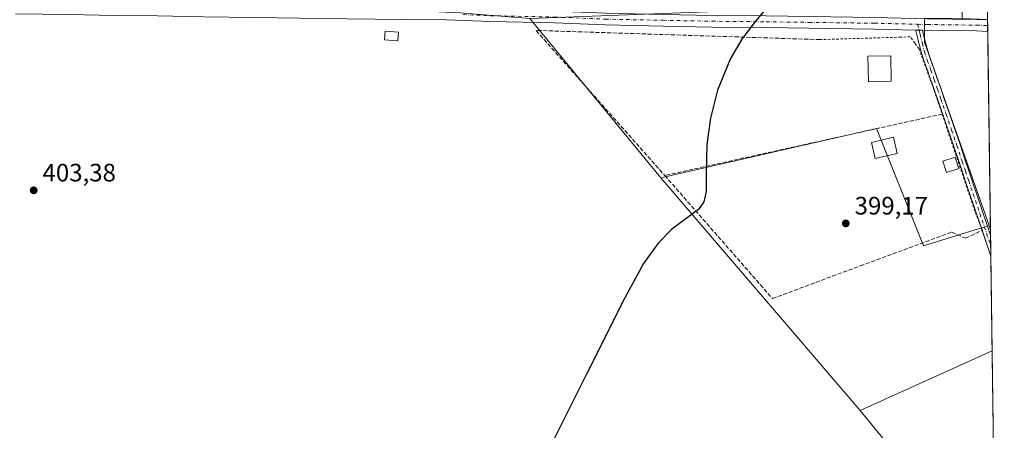
# Model space of a CAD drawing. Units: metres. Extents: x 594713 to 598199, y 4661983 to 4664346.
# Drawn here: x 597793 to 598185, y 4662348 to 4662511 of the extents above; entities that cross this region are included whole.
import ezdxf

# ---------------------------------------------------------------- set-up
doc = ezdxf.new("R2010")
doc.units = ezdxf.units.M
doc.header["$MEASUREMENT"] = 0
for name, pattern in [('DGN Style 2', [1.6480167562047852, 0.988810053722871, -0.6592067024819142]), ('DGN Style 3', [2.307223458686699, 1.648016756204785, -0.6592067024819142]), ('DGN Style 4', [2.6384748266838614, 1.318413404963828, -0.6592067024819142, 0.001648016756204785, -0.6592067024819142])]:
    doc.linetypes.add(name, pattern=pattern)
for name, color, linetype, lineweight in [('Camino Cxs', 7, 'Continuous', 0), ('Camino eje', 30, 'DGN Style 4', 13), ('Comarca CxS', 21, 'Continuous', 0), ('Comunidad Autónoma CxS', 142, 'Continuous', 0), ('Cultivos herbáceos CxS', 92, 'Continuous', 0), ('Cultivos leñosos CxS', 92, 'Continuous', 0), ('Curva de nivel maestra', 30, 'Continuous', 30), ('Edificación Cxs', 1, 'Continuous', 13), ('Edificación ligera Cxs', 1, 'Continuous', 0), ('Municipio CxS', 4, 'Continuous', 0), ('Pista pavimentada Cxs', 135, 'Continuous', 0), ('Pista pavimentada eje', 135, 'DGN Style 4', 0), ('Provincia CxS', 1, 'Continuous', 0), ('Punto de cota en terreno', 7, 'Continuous', 0), ('Rótulo de punto de cota en terreno', 7, 'Continuous', 0), ('Seto lineal', 92, 'DGN Style 3', 0), ('Valla', 7, 'DGN Style 2', 0)]:
    doc.layers.add(name, color=color, linetype=linetype, lineweight=lineweight)
doc.styles.add('Style-Arial', font='txt')

# ---------------------------------------------------------------- blocks, each defined once
blk = doc.blocks.new('5PATER')
at = {"layer": 'Punto de cota en terreno', "linetype": 'Continuous', "lineweight": 0}
h = blk.add_hatch(color=51, dxfattribs=at)
edge = h.paths.add_edge_path()
edge.add_ellipse((0, 0), major_axis=(-0.1095731443231308, -0.1110710700762829), ratio=0.9994222409660322, start_angle=0, end_angle=360)

msp = doc.modelspace()

# ---------------------------------------------------------------- linework, layer by layer
at = {"layer": 'Camino Cxs', "color": 7, "linetype": 'Continuous', "lineweight": 0, "extrusion": (0.02471780209716089, 0.9992430708794131, 0.03003856785810442), "elevation": 4673774.530568326, "flags": 128}
msp.add_lwpolyline([(-482670.3542932566, -140057.317898802), (-482669.0043097025, -140057.2784810143), (-482667.7067397984, -140057.2422646714)], dxfattribs=at)
at = {"layer": 'Camino Cxs', "color": 7, "linetype": 'Continuous', "lineweight": 0, "extrusion": (-0.004967489006009457, 0.01464975452635013, 0.9998803472142519), "elevation": 65731.49972065592, "flags": 128}
msp.add_lwpolyline([(598170.509841949, 4661964.56098776), (598169.6565482912, 4661967.077157779)], dxfattribs=at)
at = {"layer": 'Camino Cxs', "color": 7, "linetype": 'Continuous', "lineweight": 0, "extrusion": (0.02653038568875425, -0.07824293618309272, 0.9965812468497761), "elevation": -348533.958434115, "flags": 128}
msp.add_lwpolyline([(2063690.434261835, 4208996.998828265), (2063690.434261835, 4209007.962472907)], dxfattribs=at)
at = {"layer": 'Camino Cxs', "color": 7, "linetype": 'Continuous', "lineweight": 0, "extrusion": (0.0003225534456124679, -0.02321614857973469, 0.9997304168646658), "elevation": -107651.8657930543, "flags": 128}
msp.add_lwpolyline([(662892.7053484794, 4652420.100268148), (662892.7053484794, 4652411.654376464)], dxfattribs=at)
at = {"layer": 'Camino Cxs', "color": 7, "linetype": 'Continuous', "lineweight": 0}
msp.add_polyline3d([(598152.2216999996, 4662506.7127, 399.3776999999973), (598152.5367000002, 4662505.474099999, 399.4909999999945), (598153.4294999996, 4662501.808700001, 400.1025999999983), (598154.3334999997, 4662498.4639, 401.4220999999961), (598155.3768999996, 4662495.1273, 402.0929000000033), (598156.7615, 4662491.3355, 402.0344000000041), (598156.7725000001, 4662491.304099999, 402.0350999999937), (598158.0566999996, 4662487.4815, 402.641300000003), (598159.4511000002, 4662483.686699999, 402.7302999999956), (598159.4600999998, 4662483.660900001, 402.7286000000022), (598160.7692999998, 4662479.833699999, 402.2017999999953), (598162.9146999996, 4662473.6525, 402.0127999999968), (598165.0245000003, 4662467.447699999, 401.790399999998), (598167.1710999999, 4662461.268100001, 399.0663999999961), (598169.2270999998, 4662455.0703, 398.857600000003), (598170.5632999997, 4662451.1669, 398.8331999999937), (598171.8383, 4662447.251700001, 398.8426999999938), (598174.5208999999, 4662439.404100001, 399.3263000000007), (598179.2978999997, 4662425.315199999, 398.8558000000049), (598179.4153000005, 4662416.872400001, 398.6597000000039), (598172.0595000006, 4662438.566099999, 400.2289000000019), (598169.3718999998, 4662446.4287, 399.3031000000047), (598168.0970999999, 4662450.3433, 398.9588999999978), (598166.7632999998, 4662454.239900001, 399.014599999995), (598164.7090999996, 4662460.4321, 400.0457000000025), (598162.5657000003, 4662466.602700001, 403.9008000000031), (598160.4556999998, 4662472.807700001, 404.341499999995), (598158.3110999997, 4662478.9867, 405.3929999999964), (598157.0049000002, 4662482.805500001, 405.3145999999979), (598155.6091, 4662486.603700001, 404.545299999998), (598155.5979000004, 4662486.6361, 404.5427999999956), (598154.3132999997, 4662490.460100001, 404.7532000000065), (598152.9238999998, 4662494.264900001, 404.9836000000068), (598152.9045000002, 4662494.322100001, 404.9663), (598151.8444999997, 4662497.712099999, 403.0850999999966), (598151.8300999999, 4662497.7609, 403.0528999999952), (598150.9153000005, 4662501.1459, 400.8702000000048), (598150.9071000004, 4662501.1775, 400.8502000000008), (598150.0135000005, 4662504.846100001, 399.7323999999935), (598149.6123000003, 4662506.424500001, 399.5084000000061), (598149.5919000005, 4662506.519300001, 399.4939000000013), (598149.5721000005, 4662506.744899999, 399.4582999999984), (598149.5749000004, 4662506.775900001, 399.4532999999938), (598150.8721000003, 4662506.744899999, 399.4171000000061)], close=True, dxfattribs=at)
for points in [[(598175.0536000002, 4662429.735900001, 399.5243999999948), (598172.0595000006, 4662438.566099999, 400.2289000000019), (598169.3718999998, 4662446.4287, 399.3031000000047), (598168.0970999999, 4662450.3433, 398.9588999999978), (598166.7632999998, 4662454.239900001, 399.014599999995), (598164.7090999996, 4662460.4321, 400.0457000000025), (598162.5657000003, 4662466.602700001, 403.9008000000031), (598160.4556999998, 4662472.807700001, 404.341499999995), (598158.3110999997, 4662478.9867, 405.3929999999964), (598157.0049000002, 4662482.805500001, 405.3145999999979), (598155.6091, 4662486.603700001, 404.545299999998), (598155.5979000004, 4662486.6361, 404.5427999999956), (598154.3132999997, 4662490.460100001, 404.7532000000065), (598152.9238999998, 4662494.264900001, 404.9836000000068), (598152.9045000002, 4662494.322100001, 404.9663), (598151.8444999997, 4662497.712099999, 403.0850999999966), (598151.8300999999, 4662497.7609, 403.0528999999952), (598150.9153000005, 4662501.1459, 400.8702000000048), (598150.9071000004, 4662501.1775, 400.8502000000008), (598150.0135000005, 4662504.846100001, 399.7323999999935), (598149.6123000003, 4662506.424500001, 399.5084000000061), (598149.5919000005, 4662506.519300001, 399.4939000000013), (598149.5721000005, 4662506.744899999, 399.4582999999984), (598149.5749000004, 4662506.775900001, 399.4532999999938)], [(598152.2216999996, 4662506.7127, 399.3776999999973), (598152.5367000002, 4662505.474099999, 399.4909999999945), (598153.4294999996, 4662501.808700001, 400.1025999999983), (598154.3334999997, 4662498.4639, 401.4220999999961), (598155.3768999996, 4662495.1273, 402.0929000000033), (598156.7615, 4662491.3355, 402.0344000000041), (598156.7725000001, 4662491.304099999, 402.0350999999937), (598158.0566999996, 4662487.4815, 402.641300000003), (598159.4511000002, 4662483.686699999, 402.7302999999956), (598159.4600999998, 4662483.660900001, 402.7286000000022), (598160.7692999998, 4662479.833699999, 402.2017999999953), (598162.9146999996, 4662473.6525, 402.0127999999968), (598165.0245000003, 4662467.447699999, 401.790399999998), (598167.1710999999, 4662461.268100001, 399.0663999999961), (598169.2270999998, 4662455.0703, 398.857600000003), (598170.5632999997, 4662451.1669, 398.8331999999937), (598171.8383, 4662447.251700001, 398.8426999999938), (598174.5208999999, 4662439.404100001, 399.3263000000007), (598179.2980000004, 4662425.315300001, 398.8558000000049)]]:
    msp.add_polyline3d(points, dxfattribs=at)
at = {"layer": 'Camino eje', "color": 30, "linetype": 'DGN Style 4', "lineweight": 13}
msp.add_polyline3d([(598150.2789000003, 4662509.077299999, 399.332899999994), (598151.2751000002, 4662505.1601, 399.6031999999978), (598152.1700999998, 4662501.485099999, 400.5164999999979), (598153.0850999998, 4662498.100099999, 402.4051000000036), (598154.1451000003, 4662494.710100001, 403.4885999999969), (598155.5401, 4662490.890100001, 403.4499000000069), (598156.8300999999, 4662487.050100001, 403.6766000000061), (598158.2301000003, 4662483.2401, 404.2140000000072), (598159.5401, 4662479.4101, 403.7896999999939), (598161.6851000005, 4662473.2301, 403.1699999999983), (598163.7950999998, 4662467.0251, 402.9091999999946), (598165.9401000004, 4662460.850099999, 399.5743999999977), (598167.9951, 4662454.655099999, 398.8825999999972), (598169.3300999999, 4662450.755100001, 398.8898999999947), (598170.6051000003, 4662446.840100001, 399.0412999999971), (598173.2901, 4662438.985099999, 399.6892999999982), (598179.3565999996, 4662421.093499999, 398.7725999999966)], dxfattribs=at)
at = {"layer": 'Comarca CxS', "color": 21, "linetype": 'Continuous', "lineweight": 0, "flags": 128}
msp.add_lwpolyline([(595459.5341822349, 4664309.275298151), (598152.6100007264, 4664346.049983362), (598184.7500007262, 4662032.929983384), (594739.5100006985, 4661985.909983385)], dxfattribs=at)
at = {"layer": 'Comunidad Autónoma CxS', "color": 142, "linetype": 'Continuous', "lineweight": 0, "flags": 128}
msp.add_lwpolyline([(595459.5341822349, 4664309.275298151), (598152.6100007264, 4664346.049983362), (598184.7500007262, 4662032.929983384), (594739.5100006985, 4661985.909983385)], dxfattribs=at)
at = {"layer": 'Cultivos herbáceos CxS', "color": 92, "linetype": 'Continuous', "lineweight": 0, "extrusion": (0.0001156930671599178, -0.008360896637694315, 0.9999650404001773), "elevation": -38514.60739566448, "flags": 128}
msp.add_lwpolyline([(598178.0588364011, 4662351.846199686), (598178.0909386447, 4662349.526318599)], dxfattribs=at)
at = {"layer": 'Cultivos herbáceos CxS', "color": 92, "linetype": 'Continuous', "lineweight": 0, "extrusion": (-0.0001034470235155246, 0.007454289641349641, 0.9999722110462153), "elevation": 35092.75237809656, "flags": 128}
msp.add_lwpolyline([(598178.1791709136, 4662376.526377872), (598178.2113727034, 4662374.206013405)], dxfattribs=at)
at = {"layer": 'Cultivos herbáceos CxS', "color": 92, "linetype": 'Continuous', "lineweight": 0, "extrusion": (5.371860951474138e-05, -0.003866190922135603, 0.9999925248130931), "elevation": -17595.03795948423, "flags": 128}
msp.add_lwpolyline([(598178.151004576, 4662473.080354417), (598179.2469209589, 4662394.206564936)], dxfattribs=at)
at = {"layer": 'Cultivos herbáceos CxS', "color": 92, "linetype": 'Continuous', "lineweight": 0, "extrusion": (0.006558780389514972, -0.007659884546322135, 0.9999491529915606), "elevation": -31391.11940843818, "flags": 128}
msp.add_lwpolyline([(598032.773093862, 4662344.379359646), (598111.932441085, 4662251.935247581)], dxfattribs=at)
at = {"layer": 'Cultivos herbáceos CxS', "color": 92, "linetype": 'Continuous', "lineweight": 0, "extrusion": (0.002551216319082043, -0.007945411612600919, 0.9999651802585926), "elevation": -35120.16777091471, "flags": 128}
msp.add_lwpolyline([(598175.7447350422, 4662297.255034258), (598176.3052722525, 4662295.509379156)], dxfattribs=at)
msp.add_lwpolyline([(598175.7447350422, 4662297.255034258), (598176.3052722525, 4662295.509379156)], dxfattribs=at)
at = {"layer": 'Cultivos herbáceos CxS', "color": 92, "linetype": 'Continuous', "lineweight": 0, "extrusion": (2.818299073997687e-05, -0.002027120296686703, 0.9999979449923994), "elevation": -9035.777426067381, "flags": 128}
msp.add_lwpolyline([(598179.2577268118, 4662418.649646308), (598179.2865269306, 4662416.578142052)], dxfattribs=at)
at = {"layer": 'Cultivos herbáceos CxS', "color": 92, "linetype": 'Continuous', "lineweight": 0, "extrusion": (7.342731458681072e-05, -0.00528101255254921, 0.9999860526601605), "elevation": -24179.74757620194, "flags": 128}
msp.add_lwpolyline([(598179.2671143117, 4662362.636736779), (598179.325815949, 4662358.414877906)], dxfattribs=at)
at = {"layer": 'Cultivos herbáceos CxS', "color": 92, "linetype": 'Continuous', "lineweight": 0, "extrusion": (0.0001722983219015911, -0.01241077159215232, 0.9999229685639668), "elevation": -57362.56906628683, "flags": 128}
msp.add_lwpolyline([(598179.2791294191, 4662068.236362441), (598179.3377384475, 4662064.015037331)], dxfattribs=at)
at = {"layer": 'Cultivos herbáceos CxS', "color": 92, "linetype": 'Continuous', "lineweight": 0, "extrusion": (8.196316013448701e-05, -0.005898353665209139, 0.9999826012016813), "elevation": -27052.97470837623, "flags": 128}
msp.add_lwpolyline([(598179.3806206232, 4662338.407912154), (598179.9035388168, 4662300.777557557)], dxfattribs=at)
at = {"layer": 'Cultivos herbáceos CxS', "color": 92, "linetype": 'Continuous', "lineweight": 0, "extrusion": (0.01037035176070517, 0.004666289069072199, 0.9999353386847988), "elevation": 28357.68511202284, "flags": 128}
msp.add_lwpolyline([(598143.6399123464, 4662297.676946415), (598091.1133440799, 4662274.043389114)], dxfattribs=at)
at = {"layer": 'Cultivos herbáceos CxS', "color": 92, "linetype": 'Continuous', "lineweight": 0}
for points in [[(598168.0312999999, 4662511.341499999, 399.024900000004), (598178.1074999999, 4662510.9934, 398.9738999999972), (598179.2692, 4662427.3869, 398.6661000000022), (598178.7087000003, 4662429.1325, 398.6814000000013), (598153.0673000002, 4662501.9893, 399.4426999999997), (598153.0343000004, 4662511.5185, 399.2743999999948)], [(598178.7087000003, 4662429.1325, 398.6814000000013), (598179.2692, 4662427.3869, 398.6661000000022), (598179.9380999999, 4662379.242799999, 398.3652000000002), (598127.4155000001, 4662355.6095, 399.020199999999), (598048.2625000002, 4662448.050899999, 400.2474999999977), (598133.9436999997, 4662467.608100001, 399.4253000000026), (598152.5691000001, 4662421.0419, 398.8583999999973)]]:
    msp.add_polyline3d(points, close=True, dxfattribs=at)
for points in [[(598168.0312999999, 4662511.341499999, 399.024900000004), (598153.0343000004, 4662511.5185, 399.2743999999948), (598153.0673000002, 4662501.9893, 399.4426999999997), (598178.7087000003, 4662429.1325, 398.6814000000013)], [(598178.7087000003, 4662429.1325, 398.6814000000013), (598152.5691000001, 4662421.0419, 398.8583999999973), (598133.9436999997, 4662467.608100001, 399.4253000000026), (598048.2625000002, 4662448.050899999, 400.2474999999977)]]:
    msp.add_polyline3d(points, dxfattribs=at)
at = {"layer": 'Cultivos leñosos CxS', "color": 92, "linetype": 'Continuous', "lineweight": 0, "extrusion": (0.008156293005873375, -0.009904282324370704, 0.9999176866502771), "elevation": -40900.13040393448, "flags": 128}
msp.add_lwpolyline([(597972.9430550099, 4662334.975497586), (598025.1029066194, 4662271.642391185)], dxfattribs=at)
at = {"layer": 'Cultivos leñosos CxS', "color": 92, "linetype": 'Continuous', "lineweight": 0, "extrusion": (0.006558780389514972, -0.007659884546322135, 0.9999491529915606), "elevation": -31391.11940843818, "flags": 128}
msp.add_lwpolyline([(598032.773093862, 4662344.379359646), (598111.932441085, 4662251.935247581)], dxfattribs=at)
at = {"layer": 'Cultivos leñosos CxS', "color": 92, "linetype": 'Continuous', "lineweight": 0, "extrusion": (0.01037035176070517, 0.004666289069072199, 0.9999353386847988), "elevation": 28357.68511202284, "flags": 128}
msp.add_lwpolyline([(598143.6399123464, 4662297.676946415), (598091.1133440799, 4662274.043389114)], dxfattribs=at)
at = {"layer": 'Cultivos leñosos CxS', "color": 92, "linetype": 'Continuous', "lineweight": 0, "extrusion": (0.0001082950030136711, -0.007794329152588411, 0.9999696178910905), "elevation": -35876.98545754392, "flags": 128}
msp.add_lwpolyline([(598179.8915498459, 4662241.227147302), (598181.1304251171, 4662152.064138863)], dxfattribs=at)
at = {"layer": 'Cultivos leñosos CxS', "color": 92, "linetype": 'Continuous', "lineweight": 0, "extrusion": (0.01010745485495017, -0.01232906749859386, 0.9998729086493795), "elevation": -51037.98167431507, "flags": 128}
msp.add_lwpolyline([(598092.8241484405, 4662080.704144311), (598146.5972690906, 4662015.120059539)], dxfattribs=at)
at = {"layer": 'Cultivos leñosos CxS', "color": 92, "linetype": 'Continuous', "lineweight": 0}
msp.add_polyline3d([(598176.7914000005, 4662605.710300001, 397.9413999999961), (598169.3201000001, 4662605.750700001, 398.0331000000006), (598168.0312999999, 4662511.341499999, 399.024900000004), (598153.0343000004, 4662511.5185, 399.2743999999948), (598153.0673000002, 4662501.9893, 399.4426999999997), (598178.7087000003, 4662429.1325, 398.6814000000013), (598152.5691000001, 4662421.0419, 398.8583999999973), (598133.9436999997, 4662467.608100001, 399.4253000000026), (598048.2625000002, 4662448.050899999, 400.2474999999977), (597996.1095000004, 4662511.380899999, 401.3001999999979), (598116.1244999999, 4662515.911499999, 399.8448000000063), (598124.8569, 4662703.670100001, 398.2918000000063), (598175.1106000004, 4662726.677200001, 397.6285000000062)], close=True, dxfattribs=at)
for points in [[(597780.5220999997, 4662519.906099999, 403.8914999999979), (597903.8529000003, 4662516.706499999, 402.3614999999991), (597904.5909000002, 4662516.6579, 402.3392000000022), (597968.2704999996, 4662513.667099999, 401.651199999993), (597996.1095000004, 4662511.380899999, 401.3001999999979), (598048.2625000002, 4662448.050899999, 400.2474999999977), (598127.4155000001, 4662355.6095, 399.020199999999), (598181.1776999999, 4662290.030400001, 397.6680999999954), (598181.2062999997, 4662287.9694, 397.588699999993), (598133.9719000002, 4662267.0373, 398.0296999999992), (598040.8635, 4662227.0141, 399.465200000006), (598030.1712999997, 4662218.682700001, 399.6652000000031), (598031.1453, 4662209.4279, 399.7243000000017), (597922.8109999998, 4662029.3551, 400.6717000000062), (597648.2747, 4662025.608300001, 404.4008999999933)], [(598168.0312999999, 4662511.341499999, 399.024900000004), (598153.0343000004, 4662511.5185, 399.2743999999948), (598153.0673000002, 4662501.9893, 399.4426999999997), (598178.7087000003, 4662429.1325, 398.6814000000013)], [(598178.7087000003, 4662429.1325, 398.6814000000013), (598152.5691000001, 4662421.0419, 398.8583999999973), (598133.9436999997, 4662467.608100001, 399.4253000000026), (598048.2625000002, 4662448.050899999, 400.2474999999977)]]:
    msp.add_polyline3d(points, dxfattribs=at)
msp.add_3dface([(598181.1776999999, 4662290.030400001, 397.6680999999954), (598127.4155000001, 4662355.6095, 399.020199999999), (598179.9380999999, 4662379.242799999, 398.3652000000002)], dxfattribs=at)
at = {"layer": 'Curva de nivel maestra', "color": 30, "linetype": 'Continuous', "lineweight": 30, "elevation": 400, "flags": 128}
msp.add_lwpolyline([(598089.0999999996, 4662514.2401), (598085.4600000001, 4662509.770099999), (598080.3499999996, 4662503.190099999), (598075.8700000001, 4662495.4301), (598070.79, 4662482.870100001), (598067.9400000004, 4662471.8101), (598066.5199999996, 4662461.3101), (598066.25, 4662450.450099999), (598066.2000000002, 4662442.670100001), (598065.3300000001, 4662438.440099999), (598063.2199999997, 4662435.4101), (598058.7300000006, 4662432.120100001), (598052.6100000005, 4662427.690099999), (598047.0999999996, 4662422.120100001), (598041.3200000003, 4662413.9901), (598033.7000000002, 4662400.090100001), (598018.8399999999, 4662370.3201), (598005.9900000002, 4662344.610099999)], dxfattribs=at)
at = {"layer": 'Edificación Cxs', "color": 1, "linetype": 'Continuous', "lineweight": 13}
for points in [[(598139.8000999996, 4662486.420100001, 401.8294000000024), (598130.7301000003, 4662486.2401, 403.577099999995), (598130.5201000003, 4662496.420100001, 402.3778000000021), (598139.6001000004, 4662496.600099999, 401.1080999999977), (598139.8000999996, 4662486.420100001, 401.8294000000024)], [(598142.1901000004, 4662457.7601, 400.9952000000048), (598133.4600999998, 4662455.7301, 400.5736000000034), (598131.9700999996, 4662462.120100001, 400.9342999999935), (598140.7001, 4662464.1501, 401.1275000000023), (598142.1901000004, 4662457.7601, 400.9952000000048)]]:
    msp.add_polyline3d(points, dxfattribs=at)
for points in [[(598139.8000999996, 4662486.420100001, 403.577099999995), (598130.7301000003, 4662486.2401, 403.577099999995), (598130.5201000003, 4662496.420100001, 403.577099999995), (598139.6001000004, 4662496.600099999, 403.577099999995)], [(598142.1901000004, 4662457.7601, 401.1275000000023), (598133.4600999998, 4662455.7301, 401.1275000000023), (598131.9700999996, 4662462.120100001, 401.1275000000023), (598140.7001, 4662464.1501, 401.1275000000023)]]:
    msp.add_3dface(points, dxfattribs=at)
at = {"layer": 'Edificación ligera Cxs', "color": 1, "linetype": 'Continuous', "lineweight": 0}
for points in [[(597943.9200999998, 4662506.0001, 402.2810000000027), (597943.6700999998, 4662502.550100001, 402.2939999999944), (597938.4101, 4662502.940099999, 402.4118000000017), (597938.6401000004, 4662506.370100001, 402.3588000000018), (597943.9200999998, 4662506.0001, 402.2810000000027)], [(598166.6801000005, 4662451.770099999, 398.9756000000052), (598161.7801000001, 4662450.210100001, 399.2427000000025), (598160.3601000002, 4662454.670100001, 399.6542999999947), (598165.2600999996, 4662456.2301, 399.4746000000014), (598166.6801000005, 4662451.770099999, 398.9756000000052)]]:
    msp.add_polyline3d(points, dxfattribs=at)
for points in [[(597943.9200999998, 4662506.0001, 402.4118000000017), (597943.6700999998, 4662502.550100001, 402.4118000000017), (597938.4101, 4662502.940099999, 402.4118000000017), (597938.6401000004, 4662506.370100001, 402.4118000000017)], [(598166.6801000005, 4662451.770099999, 399.6542999999947), (598161.7801000001, 4662450.210100001, 399.6542999999947), (598160.3601000002, 4662454.670100001, 399.6542999999947), (598165.2600999996, 4662456.2301, 399.6542999999947)]]:
    msp.add_3dface(points, dxfattribs=at)
at = {"layer": 'Municipio CxS', "color": 4, "linetype": 'Continuous', "lineweight": 0, "flags": 128}
msp.add_lwpolyline([(595459.5341822349, 4664309.275298151), (598152.6100007264, 4664346.049983362), (598184.7500007262, 4662032.929983384), (594739.5100006985, 4661985.909983385)], dxfattribs=at)
at = {"layer": 'Pista pavimentada Cxs', "color": 135, "linetype": 'Continuous', "lineweight": 0, "extrusion": (0.0001842351508493417, -0.01333649800599318, 0.9999110479829421), "elevation": -61672.37508176034, "flags": 128}
msp.add_lwpolyline([(598178.0255258642, 4662103.030932063), (598178.0896372683, 4662098.390419359)], dxfattribs=at)
at = {"layer": 'Pista pavimentada Cxs', "color": 135, "linetype": 'Continuous', "lineweight": 0, "extrusion": (0.02471780209716089, 0.9992430708794131, 0.03003856785810442), "elevation": 4673774.530568326, "flags": 128}
msp.add_lwpolyline([(-482670.3542932566, -140057.317898802), (-482669.0043097025, -140057.2784810143), (-482667.7067397984, -140057.2422646714)], dxfattribs=at)
at = {"layer": 'Pista pavimentada Cxs', "color": 135, "linetype": 'Continuous', "lineweight": 0}
for points in [[(598149.5749000004, 4662506.775900001, 399.4532999999938), (598133.0601000005, 4662507.170100001, 402.9382999999943), (598107.1300999997, 4662507.5101, 404.0985999999975), (598090.0701000001, 4662507.7601, 404.0662000000011), (598068.6001000004, 4662507.970100001, 406.8932000000059), (598049.0900999998, 4662508.3301, 406.0899000000064), (598026.2001, 4662508.800100001, 402.9002999999939), (598006.1300999997, 4662509.610099999, 407.6848999999929), (597980.4501, 4662510.1801, 401.5356999999931), (597962.9401000004, 4662510.850099999, 401.6782999999996), (597945.9700999996, 4662510.9801, 401.9550000000018), (597923.3400999998, 4662511.2401, 402.1402999999991), (597904.7001, 4662511.5701, 402.2801999999938), (597886.6201, 4662511.770099999, 402.514599999995), (597866.3400999998, 4662512.020099999, 402.7100000000065), (597848.1700999998, 4662512.460100001, 402.9426999999997), (597831.0601000005, 4662512.600099999, 403.0939999999973), (597812.9101, 4662512.940099999, 403.3757000000041), (597791.6901000004, 4662513.2401, 403.7001000000019)], [(597975.0701000001, 4662515.020099999, 401.6298999999999), (597980.5900999998, 4662514.8101, 401.5546000000031), (598006.2701000003, 4662514.2501, 403.0384999999951), (598026.3400999998, 4662513.440099999, 401.0152999999991), (598049.1901000004, 4662512.970100001, 401.0212999999931), (598068.6700999998, 4662512.600099999, 401.1377999999968), (598090.1201, 4662512.390100001, 400.2063000000053), (598107.1901000004, 4662512.1501, 400.2428000000073), (598133.1501000002, 4662511.8101, 400.1606000000029), (598154.2500999998, 4662511.300100001, 399.2660999999935), (598173.7901, 4662511.040100001, 399.0553999999975), (598178.1091999998, 4662510.9001, 399.022299999997)], [(598173.7901, 4662511.040100001, 399.0553999999975), (598178.1101000002, 4662510.9001, 399.0222000000067), (598178.1732000001, 4662506.26, 398.9603999999963), (598178.1700999998, 4662506.2601, 398.960500000001), (598173.6801000005, 4662506.4101, 399.0326000000059), (598154.1601, 4662506.670100001, 399.3260000000009), (598152.3300999999, 4662506.710100001, 399.3745000000054), (598152.2216999996, 4662506.7127, 399.3776999999973), (598150.8721000003, 4662506.744899999, 399.4171000000061), (598149.5749000004, 4662506.775900001, 399.4532999999938), (598133.0601000005, 4662507.170100001, 402.9382999999943), (598107.1300999997, 4662507.5101, 404.0985999999975), (598090.0701000001, 4662507.7601, 404.0662000000011), (598068.6001000004, 4662507.970100001, 406.8932000000059), (598049.0900999998, 4662508.3301, 406.0899000000064), (598026.2001, 4662508.800100001, 402.9002999999939), (598006.1300999997, 4662509.610099999, 407.6848999999929), (597980.4501, 4662510.1801, 401.5356999999931), (597962.9401000004, 4662510.850099999, 401.6782999999996), (597945.9700999996, 4662510.9801, 401.9550000000018)], [(598178.1732999999, 4662506.26, 398.9603999999963), (598178.1700999998, 4662506.2601, 398.960500000001), (598173.6801000005, 4662506.4101, 399.0326000000059), (598154.1601, 4662506.670100001, 399.3260000000009), (598152.3300999999, 4662506.710100001, 399.3745000000054), (598152.2216999996, 4662506.7127, 399.3776999999973)]]:
    msp.add_polyline3d(points, dxfattribs=at)
at = {"layer": 'Pista pavimentada eje', "color": 135, "linetype": 'DGN Style 4', "lineweight": 0}
for points in [[(597969.6249000002, 4662512.909499999, 401.6371000000072), (597980.5201000003, 4662512.495100001, 401.5059000000037), (598006.2001, 4662511.9301, 404.6992000000027), (598026.2701000003, 4662511.120100001, 401.7114000000001), (598049.1401000004, 4662510.6501, 403.2888999999996), (598068.6350999996, 4662510.2851, 403.9556000000011), (598090.0950999996, 4662510.075099999, 402.1350999999996), (598107.1601, 4662509.8301, 402.1693999999989), (598133.1051000003, 4662509.4901, 401.5028000000021), (598150.2789000003, 4662509.077299999, 399.332899999994)], [(598150.2789000003, 4662509.077299999, 399.332899999994), (598154.2050999999, 4662508.985099999, 399.2623000000021), (598173.7351000002, 4662508.725099999, 399.0209999999934), (598178.1409999998, 4662508.5803, 398.9667000000045)]]:
    msp.add_polyline3d(points, dxfattribs=at)
at = {"layer": 'Provincia CxS', "color": 1, "linetype": 'Continuous', "lineweight": 0, "flags": 128}
msp.add_lwpolyline([(595459.5341822349, 4664309.275298151), (598152.6100007264, 4664346.049983362), (598184.7500007262, 4662032.929983384), (594739.5100006985, 4661985.909983385)], dxfattribs=at)
at = {"layer": 'Seto lineal', "color": 92, "linetype": 'DGN Style 3', "lineweight": 0, "extrusion": (0.0242383428515532, -0.1024169400487284, 0.9944462142956078), "elevation": -462617.3101906736, "flags": 128}
msp.add_lwpolyline([(1655816.290612057, 4375034.760988233), (1655707.297544418, 4375064.481824202), (1655743.803128493, 4374996.210365542)], dxfattribs=at)
at = {"layer": 'Seto lineal', "color": 92, "linetype": 'DGN Style 3', "lineweight": 0, "extrusion": (-0.01396217856001534, -0.003086389638972049, 0.999897760657986), "elevation": -22337.30232047917, "flags": 128}
msp.add_lwpolyline([(598107.3819637536, 4662426.625208551), (597997.0801612658, 4662402.245092431)], dxfattribs=at)
at = {"layer": 'Seto lineal', "color": 92, "linetype": 'DGN Style 3', "lineweight": 0}
msp.add_polyline3d([(598049.7500999998, 4662448.9801, 402.9505000000063), (598092.5800999999, 4662400.0601, 400.7917000000016), (598127.4901000002, 4662413.050100001, 401.1337000000058), (598163.8300999999, 4662426.450099999, 402.4777000000031), (598169.3101000005, 4662424.0101, 400.5746000000072), (598176.0301000001, 4662427.280099999, 399.5286000000052)], dxfattribs=at)
at = {"layer": 'Valla', "color": 7, "linetype": 'DGN Style 2', "lineweight": 0}
msp.add_polyline3d([(598176.0301000001, 4662427.280099999, 399.5286000000052), (598173.0201000003, 4662434.850099999, 399.7213000000047), (598156.7801000001, 4662483.030099999, 405.2704999999987), (598150.8400999998, 4662499.350099999, 402.0559000000067), (598149.2100999998, 4662501.600099999, 400.7522999999928), (598147.4401000004, 4662504.100099999, 400.0739000000031), (598143.6201, 4662503.970100001, 400.7670999999973), (598111.4600999998, 4662502.9801, 407.0078000000067)], dxfattribs=at)

# ---------------------------------------------------------------- block references
at = {"layer": 'Punto de cota en terreno', "color": 7, "linetype": 'Continuous', "lineweight": 0, "xscale": 10, "yscale": 10, "zscale": 10}
for p in [(597798.9000000004, 4662443.08, 403.3800000000047), (598121.7300000006, 4662429.939999999, 399.1699999999983)]:
    msp.add_blockref('5PATER', p, dxfattribs=at)

# ---------------------------------------------------------------- texts
at = {"layer": 'Rótulo de punto de cota en terreno', "color": 7, "linetype": 'Continuous', "lineweight": 0, "style": 'Style-Arial'}
for s, p in [('403,38', (597802.4277999997, 4662446.607799999)), ('399,17', (598125.2577999998, 4662433.467800001))]:
    msp.add_text(s, height=7.000000000000002, dxfattribs=at).set_placement(p)

doc.saveas('drawing.dxf')
